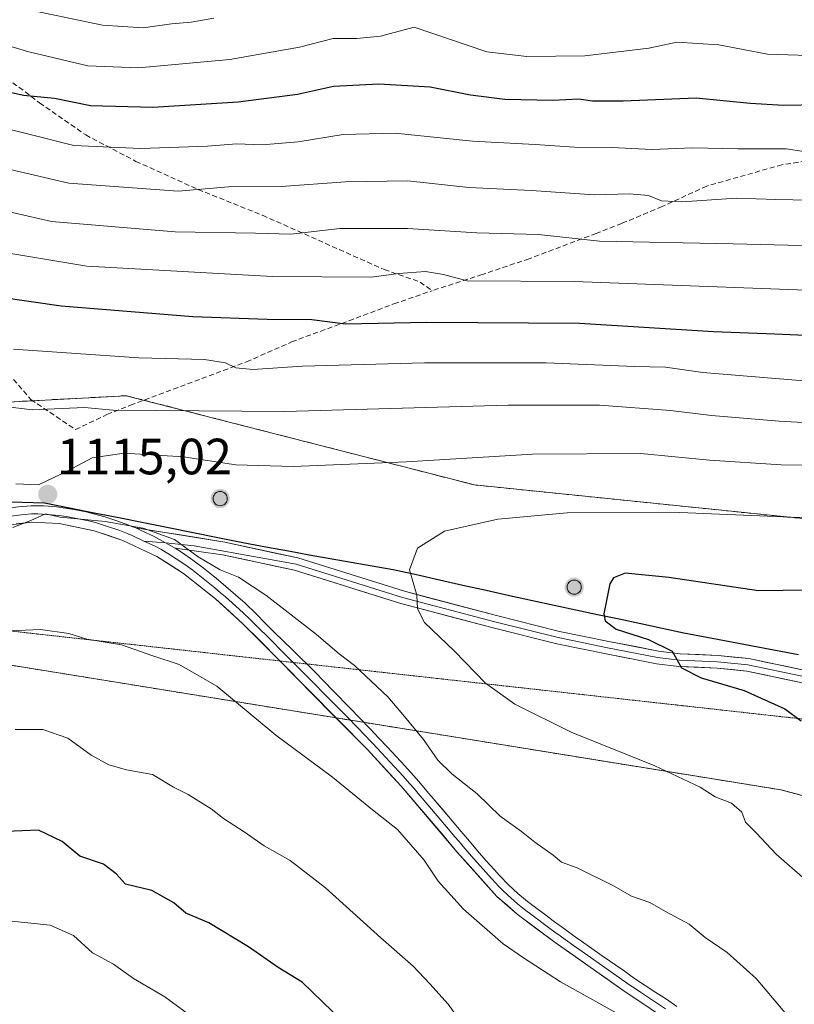
# Model space of a CAD drawing. Units: metres. Extents: x 655879 to 659358, y 4700126 to 4702489.
# Drawn here: x 656675 to 656827, y 4700313 to 4700506 of the extents above; entities that cross this region are included whole.
import ezdxf
from ezdxf.enums import TextEntityAlignment as Align

# ---------------------------------------------------------------- set-up
doc = ezdxf.new("R2010")
doc.units = ezdxf.units.M
doc.header["$MEASUREMENT"] = 0
doc.linetypes.add('TRAZOS2', pattern=[0.375, 0.25, -0.125])
doc.linetypes.add('TRAZOSX2', pattern=[1.5, 1, -0.5])
for name, color, linetype, lineweight in [('Aerogenerador', 135, 'Continuous', 0), ('Aerogenerador Cxs', 19, 'Continuous', 0), ('Arbolado forestal CxS', 92, 'Continuous', 0), ('Carátula', 7, 'Continuous', 5), ('Comunidad autónoma', 142, 'Continuous', 30), ('Curva de nivel maestra', 36, 'Continuous', 30), ('Curva de nivel normal', 36, 'Continuous', 0), ('Instalación de energía eléctrica', 135, 'TRAZOSX2', 0), ('Instalación de energía eléctrica Cxs', 135, 'Continuous', 0), ('Layer 0', 7, 'Continuous', 0), ('Matorral CxS', 135, 'Continuous', 0), ('Municipio', 9, 'Continuous', 13), ('Municipio CxS', 142, 'Continuous', 0), ('Núcleo urbano CxS', 19, 'Continuous', 0), ('Provincia', 19, 'Continuous', 0), ('Punto de cota en construcción elevada', 7, 'Continuous', 0), ('Punto de cota en terreno', 7, 'Continuous', 0), ('Rótulo de punto de cota en terreno', 19, 'Continuous', 0), ('Senda', 19, 'TRAZOSX2', 0), ('Vía pecuaria eje', 92, 'TRAZOS2', 0)]:
    doc.layers.add(name, color=color, linetype=linetype, lineweight=lineweight)
doc.styles.add('Arial', font='txt', dxfattribs={"height": 0.2})

# ---------------------------------------------------------------- blocks, each defined once
blk = doc.blocks.new('*U151')
at = {"layer": 'Matorral CxS', "color": 135, "linetype": 'Continuous', "lineweight": 0}
blk.add_polyline3d([(656599.2281, 4700391.4631, 1119.0176), (656824.6537, 4700354.9505, 1121.9913), (656967.5289, 4700316.8505, 1133.3688), (657056.4291, 4700313.6755, 1116.6652), (657075.2189, 4700342.0459, 1121.2924), (657084.1357, 4700335.8607, 1118.461), (657105.1455, 4700320.5705, 1115.762), (657128.3451, 4700304.7305, 1115.0246), (657150.9249, 4700288.6103, 1115.3585), (657174.8947, 4700272.5401, 1114.5978), (657192.9743, 4700261.2301, 1111.1143), (657198.7843, 4700258.6401, 1109.5181), (657229.9441, 4700244.3499, 1101.4468), (657259.1737, 4700230.7597, 1096.6938), (657282.2835, 4700220.8695, 1095.9635)], dxfattribs=at)
blk = doc.blocks.new('*U155')
at = {"layer": 'Núcleo urbano CxS', "color": 19, "linetype": 'Continuous', "lineweight": 0}
blk.add_polyline3d([(656631.0449, 4700428.9465, 1116.2035), (656695.9611, 4700432.4553, 1109.7111), (656764.3859, 4700414.9099, 1118.5083), (656832.8109, 4700407.8915, 1121.4245), (656897.7269, 4700393.8551, 1127.3854), (656955.6249, 4700386.8367, 1129.7359), (657043.3491, 4700376.3093, 1118.8278), (657076.6843, 4700369.2913, 1113.4437), (657075.2189, 4700342.0459, 1121.2924), (657056.4291, 4700313.6755, 1116.6652), (657056.4291, 4700313.6755, 1116.6652), (656967.5289, 4700316.8505, 1133.3688), (656824.6537, 4700354.9505, 1121.9913), (656599.2281, 4700391.4631, 1119.0176)], dxfattribs=at)
blk = doc.blocks.new('*U172')
at = {"layer": 'Curva de nivel normal', "color": 36, "linetype": 'Continuous', "lineweight": 0}
blk.add_polyline3d([(656829.13, 4700480.48, 1080), (656825.67, 4700480.99, 1080), (656816.16, 4700481, 1080), (656807.33, 4700481.2, 1080), (656799.28, 4700480.87, 1080), (656791.39, 4700481.22, 1080), (656784.05, 4700481.35, 1080), (656776.32, 4700481.84, 1080), (656763.99, 4700482.48, 1080), (656748.79, 4700484.04, 1080), (656738.6, 4700483.78, 1080), (656729.71, 4700482.38, 1080), (656722.68, 4700481.8, 1080), (656717.62, 4700481.98, 1080), (656711.9, 4700481.53, 1080), (656698.73, 4700481.08, 1080), (656685.62, 4700481.63, 1080), (656659.06, 4700488.3, 1080)], dxfattribs=at)
blk = doc.blocks.new('*U184')
at = {"layer": 'Curva de nivel normal', "color": 36, "linetype": 'Continuous', "lineweight": 0}
blk.add_polyline3d([(656713.15, 4700506.65, 1065), (656708.72, 4700505.92, 1065), (656704.82, 4700505.57, 1065), (656699.29, 4700504.79, 1065), (656691.29, 4700505.3, 1065), (656676.54, 4700508.36, 1065)], dxfattribs=at)
blk = doc.blocks.new('*U196')
at = {"layer": 'Curva de nivel normal', "color": 36, "linetype": 'Continuous', "lineweight": 0}
blk.add_polyline3d([(656910.56, 4700458.94, 1085), (656899.25, 4700462.51, 1085), (656887.22, 4700466.36, 1085), (656865.59, 4700470.16, 1085), (656846.76, 4700470.65, 1085), (656838.11, 4700470.69, 1085), (656834.16, 4700471.12, 1085), (656830.41, 4700470.91, 1085), (656823.61, 4700471.01, 1085), (656815.92, 4700471.3, 1085), (656805.17, 4700470.6, 1085), (656801.16, 4700470.74, 1085), (656798.61, 4700471.82, 1085), (656794.86, 4700472.13, 1085), (656787.95, 4700471.92, 1085), (656775.61, 4700472.78, 1085), (656763.28, 4700473.38, 1085), (656751.28, 4700474.69, 1085), (656739.07, 4700474.51, 1085), (656726.42, 4700473.6, 1085), (656716.02, 4700473.55, 1085), (656706.17, 4700472.65, 1085), (656684.67, 4700474.24, 1085), (656657.89, 4700480.47, 1085)], dxfattribs=at)
blk = doc.blocks.new('*U205')
at = {"layer": 'Curva de nivel normal', "color": 36, "linetype": 'Continuous', "lineweight": 0}
blk.add_polyline3d([(656915, 4700444.93, 1095), (656903.59, 4700447.18, 1095), (656880.26, 4700450.18, 1095), (656863.9, 4700452.13, 1095), (656836.7, 4700452.95, 1095), (656784, 4700454.93, 1095), (656762.94, 4700455.02, 1095), (656758.3, 4700456.27, 1095), (656754.8, 4700456.85, 1095), (656749.46, 4700456.47, 1095), (656744.16, 4700455.76, 1095), (656724.68, 4700455.91, 1095), (656688.2, 4700457.92, 1095), (656663.77, 4700461.96, 1095)], dxfattribs=at)
blk = doc.blocks.new('*U206')
at = {"layer": 'Curva de nivel normal', "color": 36, "linetype": 'Continuous', "lineweight": 0}
blk.add_polyline3d([(656834.03, 4700499.23, 1070), (656822.01, 4700499.59, 1070), (656812.45, 4700501.42, 1070), (656804.17, 4700501.97, 1070), (656798.66, 4700500.8, 1070), (656786.06, 4700499.3, 1070), (656774.72, 4700499.13, 1070), (656766.85, 4700500.08, 1070), (656752.53, 4700504.88, 1070), (656745.92, 4700503.17, 1070), (656741.3, 4700502.67, 1070), (656736.64, 4700502.71, 1070), (656729.98, 4700501.01, 1070), (656716.32, 4700498.55, 1070), (656698.37, 4700496.9, 1070), (656688.42, 4700497.31, 1070), (656676.52, 4700500.1, 1070), (656664.79, 4700503.69, 1070)], dxfattribs=at)
blk = doc.blocks.new('*U235')
at = {"layer": 'Curva de nivel normal', "color": 36, "linetype": 'Continuous', "lineweight": 0}
blk.add_polyline3d([(656906.94, 4700453.71, 1090), (656897.53, 4700455.68, 1090), (656890.16, 4700457.4, 1090), (656883.96, 4700458.42, 1090), (656870.34, 4700460.93, 1090), (656862.59, 4700461.85, 1090), (656855.9, 4700461.95, 1090), (656842.21, 4700461.63, 1090), (656815.25, 4700462.3, 1090), (656789, 4700462.83, 1090), (656776.96, 4700464.14, 1090), (656764.85, 4700464.5, 1090), (656751.23, 4700465.34, 1090), (656737.96, 4700465.33, 1090), (656728.3, 4700464.23, 1090), (656721.32, 4700464.43, 1090), (656705.56, 4700464.68, 1090), (656681.27, 4700466.73, 1090), (656658.96, 4700471.83, 1090)], dxfattribs=at)
blk = doc.blocks.new('*U244')
at = {"layer": 'Curva de nivel maestra', "color": 36, "linetype": 'Continuous', "lineweight": 30}
blk.add_polyline3d([(656831.94, 4700489.66, 1075), (656825.21, 4700489.53, 1075), (656818.61, 4700489.88, 1075), (656807.95, 4700490.93, 1075), (656793.61, 4700490.38, 1075), (656787.61, 4700490.37, 1075), (656784.91, 4700490.74, 1075), (656779.79, 4700490.47, 1075), (656770.36, 4700490.68, 1075), (656763.59, 4700491.52, 1075), (656755.66, 4700493.12, 1075), (656745.61, 4700493.68, 1075), (656736.68, 4700493.26, 1075), (656729.58, 4700491.68, 1075), (656717.94, 4700490.18, 1075), (656701.19, 4700489.1, 1075), (656688.89, 4700489.46, 1075), (656681.84, 4700490.88, 1075), (656675.73, 4700491.48, 1075), (656671, 4700492.52, 1075)], dxfattribs=at)
blk = doc.blocks.new('5PANOT')
at = {"layer": 'Carátula', "linetype": 'Continuous', "lineweight": 5}
h = blk.add_hatch(color=1, dxfattribs=at)
edge = h.paths.add_edge_path()
edge.add_arc((0, 0), 1.89, 270.0012, 630.0012)
blk = doc.blocks.new('5PATER')
at = {"layer": 'Carátula', "linetype": 'Continuous', "lineweight": 5}
h = blk.add_hatch(color=250, dxfattribs=at)
edge = h.paths.add_edge_path()
edge.add_ellipse((0, 0.01), major_axis=(-1.33, -1.34), ratio=0.999422, start_angle=0, end_angle=360)

msp = doc.modelspace()

# ---------------------------------------------------------------- linework, layer by layer
at = {"layer": 'Aerogenerador', "color": 135, "linetype": 'Continuous', "lineweight": 0}
for points in [[(656714.41, 4700410.83, 1115.73), (656714.65, 4700410.85, 1115.74), (656714.89, 4700410.91, 1115.74), (656715.11, 4700411.01, 1115.74), (656715.31, 4700411.15, 1115.74), (656715.48, 4700411.33, 1115.74), (656715.62, 4700411.53, 1115.73), (656715.73, 4700411.75, 1115.73), (656715.79, 4700411.98, 1115.72), (656715.81, 4700412.23, 1115.72), (656715.79, 4700412.47, 1115.71), (656715.73, 4700412.7, 1115.7), (656715.62, 4700412.93, 1115.7), (656715.48, 4700413.13, 1115.69), (656715.31, 4700413.3, 1115.69), (656715.11, 4700413.44, 1115.68), (656714.89, 4700413.54, 1115.68), (656714.65, 4700413.6, 1115.67), (656714.41, 4700413.63, 1115.67), (656714.17, 4700413.6, 1115.67), (656713.93, 4700413.54, 1115.68), (656713.71, 4700413.44, 1115.68), (656713.51, 4700413.3, 1115.68), (656713.34, 4700413.13, 1115.69), (656713.2, 4700412.93, 1115.69), (656713.09, 4700412.7, 1115.69), (656713.03, 4700412.47, 1115.69), (656713.01, 4700412.23, 1115.7), (656713.03, 4700411.98, 1115.7), (656713.09, 4700411.75, 1115.7), (656713.2, 4700411.53, 1115.71), (656713.34, 4700411.33, 1115.71), (656713.51, 4700411.15, 1115.72), (656713.71, 4700411.01, 1115.72), (656713.93, 4700410.91, 1115.73), (656714.17, 4700410.85, 1115.73), (656714.41, 4700410.83, 1115.73)], [(656784, 4700393.41, 1123.78), (656784.24, 4700393.43, 1123.78), (656784.48, 4700393.49, 1123.79), (656784.7, 4700393.6, 1123.79), (656784.9, 4700393.74, 1123.79), (656785.07, 4700393.91, 1123.79), (656785.21, 4700394.11, 1123.78), (656785.32, 4700394.33, 1123.78), (656785.38, 4700394.57, 1123.77), (656785.4, 4700394.81, 1123.76), (656785.38, 4700395.05, 1123.74), (656785.32, 4700395.29, 1123.73), (656785.21, 4700395.51, 1123.72), (656785.07, 4700395.71, 1123.71), (656784.9, 4700395.88, 1123.7), (656784.7, 4700396.02, 1123.69), (656784.48, 4700396.13, 1123.68), (656784.24, 4700396.19, 1123.67), (656784, 4700396.21, 1123.66), (656783.76, 4700396.19, 1123.66), (656783.52, 4700396.13, 1123.65), (656783.3, 4700396.02, 1123.65), (656783.1, 4700395.88, 1123.65), (656782.93, 4700395.71, 1123.66), (656782.79, 4700395.51, 1123.66), (656782.68, 4700395.29, 1123.67), (656782.62, 4700395.05, 1123.67), (656782.6, 4700394.81, 1123.68), (656782.62, 4700394.57, 1123.69), (656782.68, 4700394.33, 1123.7), (656782.79, 4700394.11, 1123.72), (656782.93, 4700393.91, 1123.73), (656783.1, 4700393.74, 1123.74), (656783.3, 4700393.6, 1123.75), (656783.52, 4700393.49, 1123.76), (656783.76, 4700393.43, 1123.77), (656784, 4700393.41, 1123.78)]]:
    msp.add_polyline3d(points, dxfattribs=at)
at = {"layer": 'Aerogenerador Cxs', "color": 19, "linetype": 'Continuous', "lineweight": 0}
for points in [[(656714.41, 4700410.83, 1115.73), (656714.17, 4700410.85, 1115.73), (656713.93, 4700410.91, 1115.73), (656713.71, 4700411.01, 1115.72), (656713.51, 4700411.15, 1115.72), (656713.34, 4700411.33, 1115.71), (656713.2, 4700411.53, 1115.71), (656713.09, 4700411.75, 1115.7), (656713.03, 4700411.98, 1115.7), (656713.01, 4700412.23, 1115.7), (656713.03, 4700412.47, 1115.69), (656713.09, 4700412.7, 1115.69), (656713.2, 4700412.93, 1115.69), (656713.34, 4700413.13, 1115.69), (656713.51, 4700413.3, 1115.68), (656713.71, 4700413.44, 1115.68), (656713.93, 4700413.54, 1115.68), (656714.17, 4700413.6, 1115.67), (656714.41, 4700413.63, 1115.67), (656714.65, 4700413.6, 1115.67), (656714.89, 4700413.54, 1115.68), (656715.11, 4700413.44, 1115.68), (656715.31, 4700413.3, 1115.69), (656715.48, 4700413.13, 1115.69), (656715.62, 4700412.93, 1115.7), (656715.73, 4700412.7, 1115.7), (656715.79, 4700412.47, 1115.71), (656715.81, 4700412.23, 1115.72), (656715.79, 4700411.98, 1115.72), (656715.73, 4700411.75, 1115.73), (656715.62, 4700411.53, 1115.73), (656715.48, 4700411.33, 1115.74), (656715.31, 4700411.15, 1115.74), (656715.11, 4700411.01, 1115.74), (656714.89, 4700410.91, 1115.74), (656714.65, 4700410.85, 1115.74), (656714.41, 4700410.83, 1115.73)], [(656784, 4700393.41, 1123.78), (656783.76, 4700393.43, 1123.77), (656783.52, 4700393.49, 1123.76), (656783.3, 4700393.6, 1123.75), (656783.1, 4700393.74, 1123.74), (656782.93, 4700393.91, 1123.73), (656782.79, 4700394.11, 1123.72), (656782.68, 4700394.33, 1123.7), (656782.62, 4700394.57, 1123.69), (656782.6, 4700394.81, 1123.68), (656782.62, 4700395.05, 1123.67), (656782.68, 4700395.29, 1123.67), (656782.79, 4700395.51, 1123.66), (656782.93, 4700395.71, 1123.66), (656783.1, 4700395.88, 1123.65), (656783.3, 4700396.02, 1123.65), (656783.52, 4700396.13, 1123.65), (656783.76, 4700396.19, 1123.66), (656784, 4700396.21, 1123.66), (656784.24, 4700396.19, 1123.67), (656784.48, 4700396.13, 1123.68), (656784.7, 4700396.02, 1123.69), (656784.9, 4700395.88, 1123.7), (656785.07, 4700395.71, 1123.71), (656785.21, 4700395.51, 1123.72), (656785.32, 4700395.29, 1123.73), (656785.38, 4700395.05, 1123.74), (656785.4, 4700394.81, 1123.76), (656785.38, 4700394.57, 1123.77), (656785.32, 4700394.33, 1123.78), (656785.21, 4700394.11, 1123.78), (656785.07, 4700393.91, 1123.79), (656784.9, 4700393.74, 1123.79), (656784.7, 4700393.6, 1123.79), (656784.48, 4700393.49, 1123.79), (656784.24, 4700393.43, 1123.78), (656784, 4700393.41, 1123.78)]]:
    msp.add_polyline3d(points, close=True, dxfattribs=at)
at = {"layer": 'Arbolado forestal CxS', "color": 92, "linetype": 'Continuous', "lineweight": 0}
for points in [[(657075.22, 4700342.05, 1121.29), (657076.68, 4700369.29, 1113.44), (657043.35, 4700376.31, 1118.83), (656955.62, 4700386.84, 1129.74), (656897.73, 4700393.86, 1127.39), (656832.81, 4700407.89, 1121.42), (656764.39, 4700414.91, 1118.51), (656695.96, 4700432.46, 1109.71), (656631.04, 4700428.95, 1116.2), (656555.6, 4700437.72, 1127.13), (656495.95, 4700442.98, 1132.08), (656446.82, 4700458.77, 1127.44), (656408.23, 4700472.81, 1120.54), (656346.82, 4700472.81, 1118.58), (656278.39, 4700481.58, 1115.35), (656213.48, 4700485.09, 1117.18), (656162.6, 4700486.85, 1119.92), (656115.23, 4700490.36, 1122.69), (656080.87, 4700474.28, 1129.11)], [(657282.28, 4700220.87, 1095.96), (657259.17, 4700230.76, 1096.69), (657229.94, 4700244.35, 1101.45), (657198.78, 4700258.64, 1109.52), (657192.97, 4700261.23, 1111.11), (657174.89, 4700272.54, 1114.6), (657150.92, 4700288.61, 1115.36), (657128.35, 4700304.73, 1115.02), (657105.15, 4700320.57, 1115.76), (657084.14, 4700335.86, 1118.46), (657075.22, 4700342.05, 1121.29), (657076.68, 4700369.29, 1113.44), (657043.35, 4700376.31, 1118.83), (656955.62, 4700386.84, 1129.74), (656897.73, 4700393.86, 1127.39), (656832.81, 4700407.89, 1121.42), (656764.39, 4700414.91, 1118.51), (656695.96, 4700432.46, 1109.71), (656631.04, 4700428.95, 1116.2)]]:
    msp.add_polyline3d(points, dxfattribs=at)
at = {"layer": 'Comunidad autónoma', "color": 142, "linetype": 'Continuous', "lineweight": 30}
msp.add_polyline3d([(656828.08, 4700381.49, 1126.51), (656823.58, 4700382.35, 1126.3), (656819.08, 4700383.21, 1126.12), (656814.57, 4700384.06, 1125.9), (656810.07, 4700384.92, 1125.67), (656805.57, 4700385.78, 1125.44), (656801.32, 4700386.68, 1125.35), (656797.07, 4700387.59, 1125.44), (656792.82, 4700388.49, 1125.42), (656788.58, 4700389.39, 1124.66), (656784.33, 4700390.29, 1123.85), (656780.08, 4700391.2, 1123.48), (656775.83, 4700392.1, 1123.38), (656771.26, 4700393.12, 1123.23), (656766.69, 4700394.15, 1122.62), (656762.12, 4700395.17, 1121.58), (656757.54, 4700396.19, 1120.75), (656752.97, 4700397.22, 1120.08), (656748.4, 4700398.24, 1119.5), (656744.28, 4700398.96, 1118.87), (656740.17, 4700399.69, 1118.32), (656736.05, 4700400.41, 1117.97), (656731.93, 4700401.13, 1117.6), (656727.82, 4700401.86, 1117.16), (656723.7, 4700402.58, 1116.57), (656718.83, 4700403.55, 1116.02), (656713.96, 4700404.52, 1115.62), (656709.1, 4700405.49, 1115.35), (656704.23, 4700406.46, 1115.29), (656699.36, 4700407.44, 1115.19), (656694.49, 4700408.41, 1115.07), (656689.63, 4700409.38, 1115.07), (656684.76, 4700410.35, 1115.01), (656679.89, 4700411.32, 1114.97), (656675.51, 4700411.47, 1115.02), (656671.13, 4700411.62, 1115.16)], dxfattribs=at)
at = {"layer": 'Curva de nivel maestra', "color": 36, "linetype": 'Continuous', "lineweight": 30}
for points in [[(656909.82, 4700438.91, 1100), (656898.75, 4700440, 1100), (656895.25, 4700440.63, 1100), (656891.24, 4700440.55, 1100), (656881.12, 4700441.04, 1100), (656872.71, 4700442.15, 1100), (656857.38, 4700443.36, 1100), (656839.98, 4700443.8, 1100), (656823.46, 4700444.55, 1100), (656811.37, 4700445, 1100), (656785.05, 4700446.64, 1100), (656755, 4700446.84, 1100), (656739.03, 4700446.49, 1100), (656732.42, 4700447.4, 1100), (656723.64, 4700447.43, 1100), (656709.06, 4700447.98, 1100), (656683.12, 4700450.04, 1100), (656664.95, 4700452.69, 1100)], [(656834.77, 4700394.26, 1125), (656820.25, 4700394.07, 1125), (656802.58, 4700396.73, 1125), (656794.01, 4700397.59, 1125), (656791.75, 4700396.66, 1125), (656791.01, 4700395.44, 1125), (656789.82, 4700389.54, 1125), (656790.1, 4700388.16, 1125), (656792.24, 4700386.53, 1125), (656798.62, 4700384.54, 1125), (656803.25, 4700382.21, 1125), (656805.1, 4700378.97, 1125), (656808.96, 4700376.99, 1125), (656817.44, 4700374.49, 1125), (656825.42, 4700370.92, 1125), (656828.59, 4700368.56, 1125)], [(656738.55, 4700309.43, 1100), (656730.55, 4700317.13, 1100), (656725.78, 4700320.03, 1100), (656719.98, 4700324.08, 1100), (656712.17, 4700328.82, 1100), (656707.69, 4700330.71, 1100), (656705.27, 4700332.72, 1100), (656700.96, 4700335.2, 1100), (656695.8, 4700336.42, 1100), (656693.95, 4700338.46, 1100), (656691.5, 4700340.37, 1100), (656686.82, 4700341.93, 1100), (656683.38, 4700344.8, 1100), (656678.69, 4700347.02, 1100), (656670.62, 4700346.68, 1100)]]:
    msp.add_polyline3d(points, dxfattribs=at)
at = {"layer": 'Curva de nivel normal', "color": 36, "linetype": 'Continuous', "lineweight": 0}
for points in [[(656904.89, 4700430.8, 1105), (656880.48, 4700432.09, 1105), (656860.06, 4700433.72, 1105), (656827.56, 4700435.49, 1105), (656809.29, 4700437.02, 1105), (656801.93, 4700438.08, 1105), (656795.88, 4700438.21, 1105), (656778.51, 4700438.92, 1105), (656754.58, 4700438.92, 1105), (656730.61, 4700438.27, 1105), (656720.8, 4700437.6, 1105), (656717.5, 4700437.92, 1105), (656715.43, 4700438.89, 1105), (656711.32, 4700439.57, 1105), (656698.41, 4700439.92, 1105), (656673.77, 4700441.61, 1105)], [(656915.68, 4700422.12, 1110), (656878.56, 4700423.89, 1110), (656845.67, 4700426.24, 1110), (656824.3, 4700427.43, 1110), (656810.97, 4700428.53, 1110), (656802.95, 4700429.56, 1110), (656788.95, 4700430.59, 1110), (656771, 4700430.59, 1110), (656727.14, 4700429.34, 1110), (656693.29, 4700429.64, 1110), (656687.74, 4700430.13, 1110), (656677.45, 4700429.7, 1110), (656666.8, 4700431.01, 1110)], [(656913.67, 4700414.16, 1115), (656879.85, 4700415.08, 1115), (656845.29, 4700417.83, 1115), (656833.7, 4700418.41, 1115), (656829.93, 4700418.81, 1115), (656824.69, 4700418.86, 1115), (656810.61, 4700419.79, 1115), (656797.07, 4700421.07, 1115), (656775.79, 4700420.98, 1115), (656751.02, 4700419.48, 1115), (656728.74, 4700418.53, 1115), (656717.5, 4700418.83, 1115), (656707.18, 4700420.43, 1115), (656695.56, 4700421.16, 1115), (656689.22, 4700420.22, 1115), (656684.44, 4700417.66, 1115), (656678.7, 4700414.9, 1115), (656674.26, 4700415.1, 1115)], [(656673.62, 4700406.52, 1115), (656677.16, 4700407.95, 1115), (656680.07, 4700409.2, 1115), (656682.96, 4700408.55, 1115), (656691.78, 4700407.7, 1115), (656699.28, 4700406.44, 1115), (656705.44, 4700404.21, 1115), (656710.06, 4700400.78, 1115), (656714.43, 4700398.24, 1115), (656717.98, 4700396.8, 1115), (656723.4, 4700393.26, 1115), (656733.36, 4700385.52, 1115), (656737.81, 4700381.72, 1115), (656740.82, 4700379.41, 1115), (656747.39, 4700373.28, 1115), (656750.3, 4700369.8, 1115), (656754.39, 4700364.86, 1115), (656757.17, 4700360.83, 1115), (656759.92, 4700358.13, 1115), (656764.94, 4700354.18, 1115), (656769.44, 4700349.8, 1115), (656773.66, 4700346.76, 1115), (656776.24, 4700344.67, 1115), (656779.86, 4700342.12, 1115), (656781.49, 4700340.74, 1115), (656784.61, 4700339.61, 1115), (656791.86, 4700336.03, 1115), (656795.29, 4700334.08, 1115), (656798.86, 4700332.79, 1115), (656801.94, 4700331.07, 1115), (656806.59, 4700328.53, 1115), (656809.73, 4700325.9, 1115), (656814.1, 4700322.97, 1115), (656819.76, 4700317.89, 1115), (656826.87, 4700309.51, 1115)], [(656848.29, 4700408.04, 1120), (656826.62, 4700408.58, 1120), (656804.79, 4700409.5, 1120), (656782.63, 4700409.43, 1120), (656769, 4700408.18, 1120), (656758.5, 4700405.82, 1120), (656753.22, 4700402.45, 1120), (656751.65, 4700398.21, 1120), (656753.08, 4700393.21, 1120), (656753.21, 4700390.54, 1120), (656754.56, 4700387.87, 1120), (656760.49, 4700382.23, 1120), (656766.56, 4700375.94, 1120), (656772.33, 4700371.84, 1120), (656783.39, 4700366.3, 1120), (656799.84, 4700359.66, 1120), (656808.74, 4700355.5, 1120), (656811.69, 4700353.62, 1120), (656814.91, 4700352.34, 1120), (656816.98, 4700350.58, 1120), (656817.65, 4700348.62, 1120), (656819.86, 4700346.46, 1120), (656823.7, 4700342.29, 1120), (656829.42, 4700337.35, 1120)], [(656671.65, 4700386.13, 1110), (656679.06, 4700386.49, 1110), (656684.63, 4700385.71, 1110), (656688.22, 4700384.57, 1110), (656694.98, 4700383.46, 1110), (656701.14, 4700381.28, 1110), (656706.37, 4700379.62, 1110), (656713.76, 4700375.34, 1110), (656725.34, 4700365.69, 1110), (656736.47, 4700357.44, 1110), (656744.35, 4700351.04, 1110), (656749.27, 4700347.19, 1110), (656754.52, 4700341.11, 1110), (656757.28, 4700337.01, 1110), (656762.25, 4700331.51, 1110), (656770.06, 4700324.66, 1110), (656774.01, 4700321.94, 1110), (656781.28, 4700317.21, 1110), (656792.24, 4700311.13, 1110)], [(656764.2, 4700305.8, 1105), (656759.22, 4700312.81, 1105), (656755.59, 4700316.85, 1105), (656752.37, 4700320.3, 1105), (656745.96, 4700325.89, 1105), (656735.13, 4700335.72, 1105), (656728.15, 4700341.06, 1105), (656723.06, 4700343.98, 1105), (656719.14, 4700346.72, 1105), (656715.08, 4700349.34, 1105), (656712.66, 4700351.24, 1105), (656708.1, 4700354.02, 1105), (656705.24, 4700355.49, 1105), (656701.09, 4700358, 1105), (656695.97, 4700358.88, 1105), (656692.5, 4700359.87, 1105), (656689.02, 4700361.78, 1105), (656684.44, 4700365.15, 1105), (656679.55, 4700366.8, 1105), (656674.08, 4700366.82, 1105)], [(656709.77, 4700309.65, 1095), (656703.5, 4700314.26, 1095), (656697.34, 4700317.89, 1095), (656693.43, 4700320.68, 1095), (656689.34, 4700322.92, 1095), (656685.57, 4700326.32, 1095), (656680.99, 4700328.38, 1095), (656672.79, 4700329.19, 1095)]]:
    msp.add_polyline3d(points, dxfattribs=at)
at = {"layer": 'Instalación de energía eléctrica', "color": 135, "linetype": 'TRAZOSX2', "lineweight": 0}
msp.add_polyline3d([(656599.23, 4700391.46, 1119.77), (656824.65, 4700354.95, 1121.84), (656967.53, 4700316.85, 1134.11), (657056.43, 4700313.68, 1117.24), (657075.22, 4700342.05, 1122), (657076.68, 4700369.29, 1113.03), (657043.35, 4700376.31, 1117.61), (656955.62, 4700386.84, 1128.33), (656897.73, 4700393.86, 1125.75), (656832.81, 4700407.89, 1119.96), (656764.39, 4700414.91, 1117.17), (656695.96, 4700432.46, 1108.53), (656631.04, 4700428.95, 1115.49)], dxfattribs=at)
at = {"layer": 'Instalación de energía eléctrica Cxs', "color": 135, "linetype": 'Continuous', "lineweight": 0}
msp.add_polyline3d([(656631.04, 4700428.95, 1115.49), (656695.96, 4700432.46, 1108.53), (656764.39, 4700414.91, 1117.17), (656832.81, 4700407.89, 1119.96), (656897.73, 4700393.86, 1125.75), (656955.62, 4700386.84, 1128.33), (657043.35, 4700376.31, 1117.61), (657076.68, 4700369.29, 1113.03), (657075.22, 4700342.05, 1122), (657056.43, 4700313.68, 1117.24), (657056.43, 4700313.68, 1117.24), (656967.53, 4700316.85, 1134.11), (656824.65, 4700354.95, 1121.84), (656599.23, 4700391.46, 1119.77)], dxfattribs=at)
at = {"layer": 'Layer 0', "linetype": 'Continuous', "lineweight": 0}
for points in [[(656661.21, 4700407.94), (656663.43, 4700408.48), (656665.82, 4700409), (656668.27, 4700409.51), (656670.73, 4700409.98), (656673.19, 4700410.4), (656674.76, 4700410.63), (656677.25, 4700410.83), (656679.75, 4700410.8), (656682.26, 4700410.59), (656683.17, 4700410.48), (656685.64, 4700410.1), (656688.07, 4700409.61), (656690.51, 4700408.99), (656691.72, 4700408.63), (656694.1, 4700407.86), (656696.44, 4700406.99), (656697.06, 4700406.72), (656697.86, 4700406.48)], [(656699.42, 4700403.87), (656697.14, 4700404.95), (656696, 4700405.43), (656694.68, 4700405.94), (656691.89, 4700406.88), (656690.7, 4700407.27), (656690.09, 4700407.45), (656688.87, 4700407.76), (656684.19, 4700408.7), (656682.72, 4700408.92), (656681.24, 4700409.05), (656678.56, 4700409.21), (656677.31, 4700409.23), (656676.06, 4700409.13), (656675.28, 4700409.01), (656672.25, 4700408.62), (656671.02, 4700408.41), (656669.79, 4700408.17), (656668.56, 4700407.92), (656662.97, 4700406.65), (656662.41, 4700406.6), (656661.33, 4700406.51)], [(656726.12, 4700380.31), (656718.88, 4700387.63), (656713.46, 4700392.5), (656707.17, 4700397.53), (656701.96, 4700400.86), (656695.25, 4700404.01), (656689.67, 4700405.9), (656682.73, 4700407.3), (656677.36, 4700407.62), (656671.3, 4700406.83), (656659.51, 4700404.17), (656654.1, 4700401.82), (656648.77, 4700398.38), (656639.17, 4700393.4), (656633.57, 4700390.59)], [(656697.86, 4700406.48), (656699.02, 4700405.88), (656701.28, 4700404.82), (656703.67, 4700403.52), (656704.82, 4700402.9), (656705.55, 4700402.47)], [(656697.86, 4700406.48), (656715.34, 4700403.65), (656729.67, 4700400.55), (656750.62, 4700394.01), (656768.72, 4700389.21), (656781.12, 4700386.12), (656790.8, 4700384.13), (656800.59, 4700382.24), (656804.8, 4700381.7), (656812.27, 4700381.4), (656818.3, 4700380.76), (656829.16, 4700378.49), (656845.9, 4700373.19), (656875.9, 4700363.66)], [(656699.42, 4700403.87), (656701.62, 4700402.84), (656702.73, 4700402.27), (656703.78, 4700401.65), (656704.48, 4700401.21), (656707.09, 4700399.55), (656708.11, 4700398.83), (656709.11, 4700398.08), (656710.09, 4700397.3), (656713.39, 4700394.66), (656714.5, 4700393.72), (656715.45, 4700392.91), (656718.16, 4700390.48), (656719.09, 4700389.65), (656720.18, 4700388.61), (656721.07, 4700387.69), (656721.96, 4700386.81), (656723.75, 4700385.07), (656724.64, 4700384.19), (656725.09, 4700383.74), (656725.97, 4700382.85), (656728.77, 4700380.01)], [(656699.42, 4700403.87), (656703.67, 4700403.52)], [(656703.67, 4700403.52), (656709.27, 4700402.96), (656729.35, 4700399.34), (656750.27, 4700392.81), (656768.41, 4700388), (656780.84, 4700384.9), (656790.56, 4700382.9), (656800.39, 4700381.01), (656804.7, 4700380.45), (656812.18, 4700380.15), (656818.11, 4700379.52), (656828.84, 4700377.28), (656845.52, 4700372), (656869.55, 4700364.37)], [(656705.55, 4700402.47), (656707, 4700401.56), (656709.05, 4700400.13), (656711.05, 4700398.63), (656713, 4700397.07), (656713.62, 4700396.55), (656715.53, 4700394.94), (656717.43, 4700393.32), (656719.29, 4700391.66), (656721.48, 4700389.58), (656723.26, 4700387.74), (656725.04, 4700385.99), (656728.61, 4700382.5), (656730.39, 4700380.75), (656731.3, 4700379.84), (656731.42, 4700379.72)], [(656863.21, 4700365.07), (656845.15, 4700370.81), (656828.53, 4700376.07), (656817.92, 4700378.29), (656812.09, 4700378.9), (656804.59, 4700379.2), (656800.19, 4700379.77), (656790.31, 4700381.69), (656780.57, 4700383.68), (656768.1, 4700386.79), (656749.92, 4700391.61), (656729.03, 4700398.13), (656714.89, 4700401.19), (656705.55, 4700402.47)], [(656905.89, 4700171.75), (656898.88, 4700178.84), (656892.8, 4700186.45), (656888.51, 4700192.84), (656866.32, 4700228.49), (656843.54, 4700263.66), (656837.74, 4700272.01), (656826.82, 4700286.62), (656821.57, 4700292.93), (656813.84, 4700300.67), (656803.84, 4700308.7), (656794.03, 4700315.27), (656780.28, 4700324.94), (656772.82, 4700330.51), (656768.82, 4700334.02), (656760.96, 4700342.79), (656749.98, 4700355.69), (656743.28, 4700362.94), (656726.12, 4700380.31)], [(656728.77, 4700380.01), (656739.05, 4700369.62), (656739.93, 4700368.73), (656740.8, 4700367.83), (656741.67, 4700366.94), (656742.53, 4700366.04), (656744.44, 4700364.05), (656745.3, 4700363.14), (656746.15, 4700362.23), (656749.5, 4700358.6), (656750.35, 4700357.68), (656751.18, 4700356.75), (656751.71, 4700356.15), (656752.52, 4700355.2), (656753.33, 4700354.25), (656754.14, 4700353.3), (656759.63, 4700346.85), (656760.5, 4700345.82), (656761.37, 4700344.79), (656762.18, 4700343.84), (656762.99, 4700342.89), (656763.81, 4700341.95), (656767.74, 4700337.56), (656768.57, 4700336.63), (656769.07, 4700336.07), (656769.94, 4700335.17), (656770.86, 4700334.32), (656772.86, 4700332.56), (656773.82, 4700331.76), (656774.48, 4700331.26), (656775.48, 4700330.51), (656779.21, 4700327.72), (656780.21, 4700326.98), (656781.22, 4700326.24), (656782.24, 4700325.51), (656783.87, 4700324.36), (656784.89, 4700323.64), (656791.77, 4700318.81), (656794.95, 4700316.59), (656795.98, 4700315.89), (656797.03, 4700315.2), (656801.94, 4700311.92)], [(656731.42, 4700379.72), (656733.06, 4700378.07), (656734.82, 4700376.29), (656736.57, 4700374.51), (656740.05, 4700370.93), (656741.78, 4700369.13), (656743.87, 4700366.95), (656745.6, 4700365.15), (656747.32, 4700363.33), (656749.02, 4700361.51), (656750.71, 4700359.67), (656752.38, 4700357.81), (656753.43, 4700356.6), (656755.06, 4700354.71), (656756.68, 4700352.81), (656760.04, 4700348.85), (656761.77, 4700346.78), (656763.39, 4700344.88), (656765.02, 4700342.99), (656766.66, 4700341.1), (656768.31, 4700339.24), (656769.32, 4700338.11), (656771.06, 4700336.31), (656772.9, 4700334.61), (656774.82, 4700333.01), (656776.13, 4700332), (656778.13, 4700330.5), (656780.14, 4700329.01), (656782.16, 4700327.54), (656784.19, 4700326.08), (656785.41, 4700325.22), (656787.46, 4700323.78), (656789.5, 4700322.34), (656793.6, 4700319.48), (656795.86, 4700317.9), (656797.93, 4700316.51), (656800.03, 4700315.13), (656802.13, 4700313.78), (656804.2, 4700312.38)]]:
    msp.add_lwpolyline(points, dxfattribs=at)
for points in [[(656674.76, 4700410.63, 1115.04), (656677.25, 4700410.83, 1114.99), (656679.75, 4700410.8, 1114.97), (656682.26, 4700410.59, 1114.96), (656683.17, 4700410.48, 1114.98), (656685.64, 4700410.1, 1115.02), (656688.07, 4700409.61, 1115.06), (656690.51, 4700408.99, 1115.05), (656691.72, 4700408.63, 1115.02), (656694.1, 4700407.86, 1115.01), (656696.44, 4700406.99, 1114.99), (656697.06, 4700406.72, 1115), (656697.86, 4700406.48, 1115.01), (656699.02, 4700405.88, 1115), (656701.28, 4700404.82, 1114.93), (656703.67, 4700403.52, 1114.8), (656704.82, 4700402.9, 1114.77), (656705.55, 4700402.47, 1114.75), (656707, 4700401.56, 1114.76), (656709.05, 4700400.13, 1114.75), (656711.05, 4700398.63, 1114.67), (656713, 4700397.07, 1114.57), (656713.62, 4700396.55, 1114.53), (656715.53, 4700394.94, 1114.35), (656717.43, 4700393.32, 1114.1), (656719.29, 4700391.66, 1114.01), (656721.48, 4700389.58, 1113.91), (656723.26, 4700387.74, 1113.87), (656725.04, 4700385.99, 1113.8), (656728.61, 4700382.5, 1113.72), (656730.39, 4700380.75, 1113.64), (656731.3, 4700379.84, 1113.58), (656733.06, 4700378.07, 1113.57), (656734.82, 4700376.29, 1113.52), (656736.57, 4700374.51, 1113.36), (656740.05, 4700370.93, 1113.19), (656741.78, 4700369.13, 1112.96), (656743.87, 4700366.95, 1112.87), (656745.6, 4700365.15, 1112.76), (656747.32, 4700363.33, 1112.69), (656749.02, 4700361.51, 1112.71), (656750.71, 4700359.67, 1112.5), (656752.38, 4700357.81, 1112.51), (656753.43, 4700356.6, 1112.63), (656755.06, 4700354.71, 1112.42), (656756.68, 4700352.81, 1112.08), (656758.36, 4700350.83, 1112.35), (656760.04, 4700348.85, 1112.17), (656761.77, 4700346.78, 1112.11), (656763.39, 4700344.88, 1112.3), (656765.02, 4700342.99, 1112.18), (656766.66, 4700341.1, 1112.13), (656768.31, 4700339.24, 1112.36), (656769.32, 4700338.11, 1112.49), (656771.06, 4700336.31, 1112.45), (656772.9, 4700334.61, 1112.11), (656774.82, 4700333.01, 1111.83), (656776.13, 4700332, 1111.84), (656778.13, 4700330.5, 1112.01), (656780.14, 4700329.01, 1111.87), (656782.16, 4700327.54, 1111.85), (656784.19, 4700326.08, 1112.01), (656785.41, 4700325.22, 1111.99), (656787.46, 4700323.78, 1111.83), (656789.5, 4700322.34, 1111.87), (656793.6, 4700319.48, 1111.76), (656795.86, 4700317.9, 1111.52), (656797.93, 4700316.51, 1111.56), (656800.03, 4700315.13, 1111.54), (656802.13, 4700313.78, 1111.44), (656804.2, 4700312.38, 1111.41)], [(656800.57, 4700310.89, 1111.2), (656797.3, 4700313.08, 1111.34), (656794.03, 4700315.27, 1111.38), (656790.59, 4700317.69, 1111.45), (656787.16, 4700320.11, 1111.51), (656783.72, 4700322.52, 1111.52), (656780.28, 4700324.94, 1111.66), (656776.55, 4700327.73, 1111.63), (656772.82, 4700330.51, 1111.61), (656770.82, 4700332.27, 1111.55), (656768.82, 4700334.02, 1111.68), (656766.2, 4700336.94, 1111.61), (656763.58, 4700339.87, 1111.59), (656760.96, 4700342.79, 1111.74), (656758.22, 4700346.02, 1111.91), (656755.47, 4700349.24, 1111.75), (656752.73, 4700352.47, 1111.81), (656749.98, 4700355.69, 1111.91), (656746.63, 4700359.32, 1112.38), (656743.28, 4700362.94, 1112.3), (656739.79, 4700366.47, 1112.52), (656736.31, 4700369.99, 1112.97), (656732.82, 4700373.52, 1113.06), (656729.34, 4700377.05, 1113.06), (656725.85, 4700380.58, 1113.25), (656722.37, 4700384.1, 1113.53), (656718.88, 4700387.63, 1113.62), (656716.17, 4700390.07, 1113.81), (656713.46, 4700392.5, 1113.83), (656710.32, 4700395.02, 1114.03), (656707.17, 4700397.53, 1114.25), (656704.57, 4700399.2, 1114.38), (656701.96, 4700400.86, 1114.39), (656698.61, 4700402.44, 1114.5), (656695.25, 4700404.01, 1114.7), (656692.46, 4700404.96, 1114.71), (656689.67, 4700405.9, 1114.63), (656686.2, 4700406.6, 1114.55), (656682.73, 4700407.3, 1114.66), (656680.05, 4700407.46, 1114.7), (656677.36, 4700407.62, 1114.77), (656674.33, 4700407.23, 1114.81)], [(656828.53, 4700376.07, 1126.12), (656824.99, 4700376.81, 1125.9), (656821.46, 4700377.55, 1125.77), (656817.92, 4700378.29, 1125.69), (656815.01, 4700378.6, 1125.58), (656812.09, 4700378.9, 1125.46), (656808.34, 4700379.05, 1125.27), (656804.59, 4700379.2, 1124.88), (656800.19, 4700379.77, 1124.31), (656796.9, 4700380.41, 1124.06), (656793.6, 4700381.05, 1123.79), (656790.31, 4700381.69, 1123.59), (656785.44, 4700382.69, 1123.41), (656780.57, 4700383.68, 1123.1), (656776.41, 4700384.72, 1122.68), (656772.26, 4700385.75, 1122.33), (656768.1, 4700386.79, 1121.8), (656763.56, 4700388, 1121.3), (656759.01, 4700389.2, 1120.78), (656754.47, 4700390.41, 1119.98), (656749.92, 4700391.61, 1119.29), (656745.74, 4700392.91, 1118.86), (656741.56, 4700394.22, 1118.19), (656737.39, 4700395.52, 1117.63), (656733.21, 4700396.83, 1117.15), (656729.03, 4700398.13, 1116.92), (656724.32, 4700399.15, 1116.5), (656719.6, 4700400.17, 1115.83), (656714.89, 4700401.19, 1115.33), (656710.22, 4700401.83, 1115.01), (656705.55, 4700402.47, 1114.75), (656704.82, 4700402.9, 1114.77), (656703.67, 4700403.52, 1114.8), (656701.28, 4700404.82, 1114.93), (656699.02, 4700405.88, 1115), (656697.86, 4700406.48, 1115.01), (656702.23, 4700405.78, 1115.1), (656706.6, 4700405.07, 1115.14), (656710.97, 4700404.36, 1115.35), (656715.34, 4700403.65, 1115.72), (656720.12, 4700402.62, 1116.06), (656724.89, 4700401.58, 1116.72), (656729.67, 4700400.55, 1117.27), (656733.86, 4700399.24, 1117.58), (656738.05, 4700397.93, 1117.9), (656742.24, 4700396.63, 1118.42), (656746.43, 4700395.32, 1119.13), (656750.62, 4700394.01, 1119.49), (656755.15, 4700392.81, 1120.04), (656759.67, 4700391.61, 1120.9), (656764.2, 4700390.41, 1121.67), (656768.72, 4700389.21, 1122.11), (656772.85, 4700388.18, 1122.43), (656776.99, 4700387.15, 1122.82), (656781.12, 4700386.12, 1123.26), (656785.96, 4700385.13, 1123.79), (656790.8, 4700384.13, 1124.08), (656795.7, 4700383.19, 1124.31), (656800.59, 4700382.24, 1124.59), (656804.8, 4700381.7, 1125.04), (656808.54, 4700381.55, 1125.39), (656812.27, 4700381.4, 1125.62), (656815.29, 4700381.08, 1125.76), (656818.3, 4700380.76, 1125.91), (656821.92, 4700380, 1126.08), (656825.54, 4700379.25, 1126.22), (656829.16, 4700378.49, 1126.38)]]:
    msp.add_polyline3d(points, dxfattribs=at)
at = {"layer": 'Matorral CxS', "color": 135, "linetype": 'Continuous', "lineweight": 0}
msp.add_polyline3d([(657075.22, 4700342.05, 1121.29), (657056.43, 4700313.68, 1116.67), (656967.53, 4700316.85, 1133.37), (656824.65, 4700354.95, 1121.99), (656599.23, 4700391.46, 1119.02), (656323, 4700431.15, 1110.42), (655948.35, 4700418.45, 1116.17), (655923.91, 4700417.04, 1113.89)], dxfattribs=at)
at = {"layer": 'Municipio', "color": 9, "linetype": 'Continuous', "lineweight": 13}
msp.add_polyline3d([(656828.08, 4700381.49, 1126.51), (656823.58, 4700382.35, 1126.3), (656819.08, 4700383.21, 1126.12), (656814.57, 4700384.06, 1125.9), (656810.07, 4700384.92, 1125.67), (656805.57, 4700385.78, 1125.44), (656801.32, 4700386.68, 1125.35), (656797.07, 4700387.59, 1125.44), (656792.82, 4700388.49, 1125.42), (656788.58, 4700389.39, 1124.66), (656784.33, 4700390.29, 1123.85), (656780.08, 4700391.2, 1123.48), (656775.83, 4700392.1, 1123.38), (656771.26, 4700393.12, 1123.23), (656766.69, 4700394.15, 1122.62), (656762.12, 4700395.17, 1121.58), (656757.54, 4700396.19, 1120.75), (656752.97, 4700397.22, 1120.08), (656748.4, 4700398.24, 1119.5), (656744.28, 4700398.96, 1118.87), (656740.17, 4700399.69, 1118.32), (656736.05, 4700400.41, 1117.97), (656731.93, 4700401.13, 1117.6), (656727.82, 4700401.86, 1117.16), (656723.7, 4700402.58, 1116.57), (656718.83, 4700403.55, 1116.02), (656713.96, 4700404.52, 1115.62), (656709.1, 4700405.49, 1115.35), (656704.23, 4700406.46, 1115.29), (656699.36, 4700407.44, 1115.19), (656694.49, 4700408.41, 1115.07), (656689.63, 4700409.38, 1115.07), (656684.76, 4700410.35, 1115.01), (656679.89, 4700411.32, 1114.97), (656675.51, 4700411.47, 1115.02), (656671.13, 4700411.62, 1115.16)], dxfattribs=at)
at = {"layer": 'Municipio CxS', "color": 142, "linetype": 'Continuous', "lineweight": 0}
msp.add_polyline3d([(656828.08, 4700381.49, 1126.51), (656823.58, 4700382.35, 1126.3), (656819.08, 4700383.21, 1126.12), (656814.57, 4700384.06, 1125.9), (656810.07, 4700384.92, 1125.67), (656805.57, 4700385.78, 1125.44), (656801.32, 4700386.68, 1125.35), (656797.07, 4700387.59, 1125.44), (656792.82, 4700388.49, 1125.42), (656788.58, 4700389.39, 1124.66), (656784.33, 4700390.29, 1123.85), (656780.08, 4700391.2, 1123.48), (656775.83, 4700392.1, 1123.38), (656771.26, 4700393.12, 1123.23), (656766.69, 4700394.15, 1122.62), (656762.12, 4700395.17, 1121.58), (656757.54, 4700396.19, 1120.75), (656752.97, 4700397.22, 1120.08), (656748.4, 4700398.24, 1119.5), (656744.28, 4700398.96, 1118.87), (656740.17, 4700399.69, 1118.32), (656736.05, 4700400.41, 1117.97), (656731.93, 4700401.13, 1117.6), (656727.82, 4700401.86, 1117.16), (656723.7, 4700402.58, 1116.57), (656718.83, 4700403.55, 1116.02), (656713.96, 4700404.52, 1115.62), (656709.1, 4700405.49, 1115.35), (656704.23, 4700406.46, 1115.29), (656699.36, 4700407.44, 1115.19), (656694.49, 4700408.41, 1115.07), (656689.63, 4700409.38, 1115.07), (656684.76, 4700410.35, 1115.01), (656679.89, 4700411.32, 1114.97), (656675.51, 4700411.47, 1115.02), (656671.13, 4700411.62, 1115.16)], dxfattribs=at)
at = {"layer": 'Núcleo urbano CxS', "color": 19, "linetype": 'Continuous', "lineweight": 0}
for points in [[(657075.22, 4700342.05, 1121.29), (657076.68, 4700369.29, 1113.44), (657043.35, 4700376.31, 1118.83), (656955.62, 4700386.84, 1129.74), (656897.73, 4700393.86, 1127.39), (656832.81, 4700407.89, 1121.42), (656764.39, 4700414.91, 1118.51), (656695.96, 4700432.46, 1109.71), (656631.04, 4700428.95, 1116.2), (656555.6, 4700437.72, 1127.13), (656495.95, 4700442.98, 1132.08), (656446.82, 4700458.77, 1127.44), (656408.23, 4700472.81, 1120.54), (656346.82, 4700472.81, 1118.58), (656278.39, 4700481.58, 1115.35), (656213.48, 4700485.09, 1117.18), (656162.6, 4700486.85, 1119.92), (656115.23, 4700490.36, 1122.69), (656080.87, 4700474.28, 1129.11)], [(657075.22, 4700342.05, 1121.29), (657056.43, 4700313.68, 1116.67), (656967.53, 4700316.85, 1133.37), (656824.65, 4700354.95, 1121.99), (656599.23, 4700391.46, 1119.02), (656323, 4700431.15, 1110.42), (655948.35, 4700418.45, 1116.17), (655923.91, 4700417.04, 1113.89)]]:
    msp.add_polyline3d(points, dxfattribs=at)
at = {"layer": 'Provincia', "color": 19, "linetype": 'Continuous', "lineweight": 0}
msp.add_polyline3d([(656828.08, 4700381.49, 1126.51), (656823.58, 4700382.35, 1126.3), (656819.08, 4700383.21, 1126.12), (656814.57, 4700384.06, 1125.9), (656810.07, 4700384.92, 1125.67), (656805.57, 4700385.78, 1125.44), (656801.32, 4700386.68, 1125.35), (656797.07, 4700387.59, 1125.44), (656792.82, 4700388.49, 1125.42), (656788.58, 4700389.39, 1124.66), (656784.33, 4700390.29, 1123.85), (656780.08, 4700391.2, 1123.48), (656775.83, 4700392.1, 1123.38), (656771.26, 4700393.12, 1123.23), (656766.69, 4700394.15, 1122.62), (656762.12, 4700395.17, 1121.58), (656757.54, 4700396.19, 1120.75), (656752.97, 4700397.22, 1120.08), (656748.4, 4700398.24, 1119.5), (656744.28, 4700398.96, 1118.87), (656740.17, 4700399.69, 1118.32), (656736.05, 4700400.41, 1117.97), (656731.93, 4700401.13, 1117.6), (656727.82, 4700401.86, 1117.16), (656723.7, 4700402.58, 1116.57), (656718.83, 4700403.55, 1116.02), (656713.96, 4700404.52, 1115.62), (656709.1, 4700405.49, 1115.35), (656704.23, 4700406.46, 1115.29), (656699.36, 4700407.44, 1115.19), (656694.49, 4700408.41, 1115.07), (656689.63, 4700409.38, 1115.07), (656684.76, 4700410.35, 1115.01), (656679.89, 4700411.32, 1114.97), (656675.51, 4700411.47, 1115.02), (656671.13, 4700411.62, 1115.16)], dxfattribs=at)
at = {"layer": 'Senda', "color": 19, "linetype": 'TRAZOSX2', "lineweight": 0}
for points in [[(656668.86, 4700497.59), (656678.92, 4700490.05), (656687.98, 4700483.71), (656697.85, 4700478.53), (656710.07, 4700473), (656722.75, 4700467.92), (656746.66, 4700457.24), (656753.72, 4700454.79), (656756.07, 4700453.1)], [(656901.55, 4700497.3), (656890.43, 4700495.67), (656876.9, 4700495.35), (656869.87, 4700494.5), (656863.52, 4700492.69), (656857.63, 4700489.86), (656850.63, 4700484.08), (656844.38, 4700480.86), (656841.35, 4700480.11), (656833.99, 4700479.26), (656824.84, 4700477.86), (656810.06, 4700473.67), (656801.27, 4700469.63), (656793.35, 4700466.32), (656788.32, 4700464.36), (656775.14, 4700459.38), (656765.92, 4700456.28), (656756.07, 4700453.1)], [(656673.78, 4700435.66), (656677.19, 4700431.7), (656685.97, 4700425.79), (656692.16, 4700428.76), (656696.76, 4700430.58), (656719.57, 4700439.12), (656728.45, 4700443.03), (656739.74, 4700447.19), (656748.57, 4700450.51), (656756.07, 4700453.1)]]:
    msp.add_lwpolyline(points, dxfattribs=at)
at = {"layer": 'Vía pecuaria eje', "color": 92, "linetype": 'TRAZOS2', "lineweight": 0}
for points in [[(656726.12, 4700380.31, 1113.28), (656721.38, 4700380.83, 1112.44), (656716.43, 4700381.38, 1111.61), (656711.47, 4700381.94, 1110.97), (656706.52, 4700382.49, 1110.53), (656701.57, 4700383.04, 1109.97), (656696.62, 4700383.59, 1109.91), (656691.66, 4700384.14, 1109.83), (656686.71, 4700384.69, 1109.68), (656681.76, 4700385.24, 1109.44), (656676.81, 4700385.79, 1109.83), (656671.86, 4700386.34, 1110.15), (656666.9, 4700386.89, 1110.53), (656661.95, 4700387.44, 1110.99), (656657, 4700387.99, 1111.47), (656652.05, 4700388.54, 1112.11), (656647.09, 4700389.09, 1112.96), (656642.14, 4700389.64, 1113.99), (656637.19, 4700390.19, 1114.95), (656633.57, 4700390.59, 1115.48)], [(656728.77, 4700380.01, 1113.44), (656726.33, 4700380.28, 1113.32), (656726.12, 4700380.31, 1113.28)], [(656731.42, 4700379.72, 1113.58), (656731.28, 4700379.73, 1113.56), (656728.77, 4700380.01, 1113.44)], [(656830.33, 4700368.73, 1125.03), (656825.38, 4700369.28, 1124.5), (656820.42, 4700369.83, 1123.97), (656815.47, 4700370.38, 1123.76), (656810.52, 4700370.93, 1123.5), (656805.57, 4700371.48, 1123.03), (656800.61, 4700372.03, 1122.65), (656795.66, 4700372.58, 1122.46), (656790.71, 4700373.13, 1121.95), (656785.76, 4700373.68, 1121.63), (656780.81, 4700374.23, 1121.42), (656775.85, 4700374.78, 1120.8), (656770.9, 4700375.33, 1120.44), (656765.95, 4700375.88, 1119.7), (656761, 4700376.43, 1118.85), (656756.04, 4700376.98, 1117.89), (656751.09, 4700377.53, 1116.59), (656746.14, 4700378.08, 1115.76), (656741.19, 4700378.63, 1114.71), (656736.23, 4700379.18, 1114.17), (656731.42, 4700379.72, 1113.58)]]:
    msp.add_polyline3d(points, dxfattribs=at)

# ---------------------------------------------------------------- block references
at = {"layer": 'Curva de nivel maestra', "color": 36, "linetype": 'Continuous', "lineweight": 30}
msp.add_blockref('*U244', (0, 0), dxfattribs=at)
at = {"layer": 'Curva de nivel normal', "color": 36, "linetype": 'Continuous', "lineweight": 0}
for name in ['*U184', '*U206', '*U172', '*U196', '*U235', '*U205']:
    msp.add_blockref(name, (0, 0), dxfattribs=at)
at = {"layer": 'Matorral CxS', "color": 135, "linetype": 'Continuous', "lineweight": 0}
msp.add_blockref('*U151', (0, 0), dxfattribs=at)
at = {"layer": 'Núcleo urbano CxS', "color": 19, "linetype": 'Continuous', "lineweight": 0}
msp.add_blockref('*U155', (0, 0), dxfattribs=at)
at = {"layer": 'Punto de cota en construcción elevada', "linetype": 'Continuous', "lineweight": 0}
for p in [(656714.41, 4700412.23, 1156), (656784, 4700394.81, 1164)]:
    msp.add_blockref('5PANOT', p, dxfattribs=at)
at = {"layer": 'Punto de cota en terreno', "linetype": 'Continuous', "lineweight": 0}
msp.add_blockref('5PATER', (656680.51, 4700413.05, 1115.02), dxfattribs=at)

# ---------------------------------------------------------------- texts
at = {"layer": 'Rótulo de punto de cota en terreno', "color": 19, "linetype": 'Continuous', "lineweight": 0, "style": 'Arial'}
msp.add_text('1115,02', height=7, dxfattribs=at).set_placement((656682.27, 4700414.81), align=Align.BOTTOM_LEFT)

doc.saveas('drawing.dxf')
